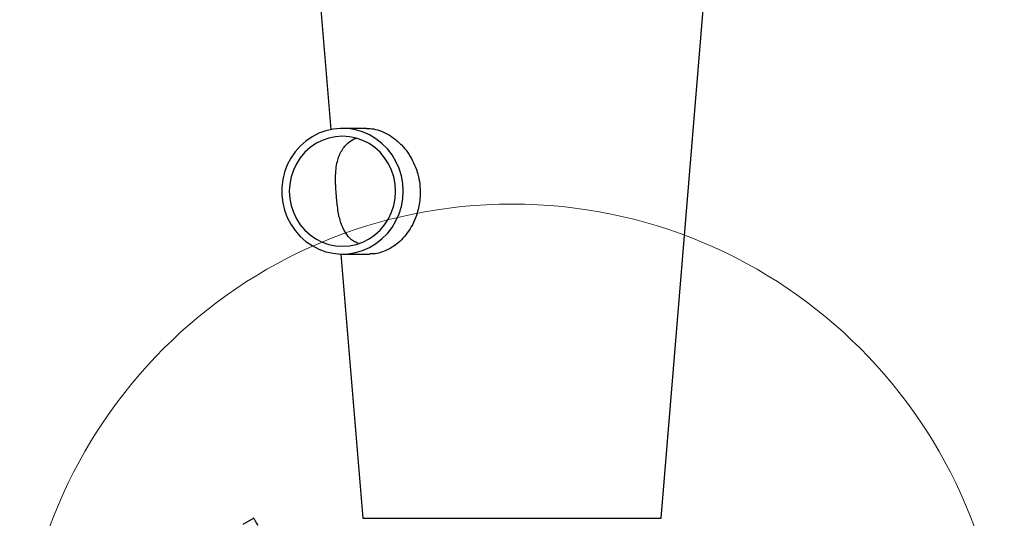
# Model space of a CAD drawing. Units: millimetres. Extents: x 15 to 415, y 5 to 293.
# Drawn here: x 131 to 206, y 174 to 212 of the extents above; entities that cross this region are included whole.
import ezdxf

# ---------------------------------------------------------------- set-up
doc = ezdxf.new("R2010")
doc.units = ezdxf.units.MM

msp = doc.modelspace()

# ---------------------------------------------------------------- linework, layer by layer
at = {"color": 7, "linetype": 'Continuous', "lineweight": 25}
for p, q in [((151.926, 239.7776), (154.9138, 203.4619)), ((180.156, 173.7776), (185.586, 239.7776)), ((157.6474, 203.5527), (155.8112, 203.5527)), ((155.696, 193.9542), (157.356, 173.7776)), ((155.8112, 193.9527), (157.9111, 193.9527)), ((149.0379, 173.8), (148.2156, 173.3013)), ((157.356, 173.7776), (180.156, 173.7776))]:
    msp.add_line(p, q, dxfattribs=at)
at = {"color": 7, "linetype": 'Continuous', "lineweight": 25, "flags": 128}
for points in [[(160.4476, 198.7527), (160.4125, 199.3426), (160.3076, 199.9235), (160.1346, 200.4867), (159.896, 201.0236), (159.5954, 201.526), (159.2376, 201.9864), (158.8278, 202.3978), (158.3722, 202.754), (157.8778, 203.0495), (157.3521, 203.2798), (156.8031, 203.4416), (156.239, 203.5322), (155.6684, 203.5504), (155.1, 203.4959), (154.5424, 203.3695), (154.004, 203.1731), (153.493, 202.9096), (153.0171, 202.5832), (152.5836, 202.1987), (152.199, 201.7619), (151.8692, 201.2796), (151.5991, 200.7589), (151.3929, 200.2078), (151.2537, 199.6347), (151.1835, 199.0482), (151.1835, 198.4572), (151.2537, 197.8707), (151.3929, 197.2976), (151.5991, 196.7465), (151.8692, 196.2258), (152.199, 195.7435), (152.5836, 195.3067), (153.0171, 194.9222), (153.493, 194.5958), (154.004, 194.3324), (154.5424, 194.1359), (155.1, 194.0095), (155.6684, 193.955), (156.239, 193.9732), (156.8031, 194.0638), (157.3521, 194.2256), (157.8778, 194.4559), (158.3722, 194.7514), (158.8278, 195.1076), (159.2376, 195.519), (159.5954, 195.9794), (159.896, 196.4819), (160.1346, 197.0187), (160.3076, 197.5819), (160.4125, 198.1628), (160.4476, 198.7527)], [(159.8681, 198.7527), (159.8334, 199.3009), (159.7298, 199.8397), (159.5593, 200.36), (159.3246, 200.8527), (159.0297, 201.3095), (158.6798, 201.7226), (158.2809, 202.0848), (157.8396, 202.39), (157.3637, 202.633), (156.8612, 202.8096), (156.3407, 202.9168), (155.8112, 202.9527), (155.2817, 202.9168), (154.7612, 202.8096), (154.2587, 202.633), (153.7828, 202.39), (153.3415, 202.0848), (152.9425, 201.7226), (152.5926, 201.3095), (152.2978, 200.8527), (152.0631, 200.36), (151.8925, 199.8397), (151.789, 199.3009), (151.7543, 198.7527), (151.789, 198.2045), (151.8925, 197.6657), (152.0631, 197.1454), (152.2978, 196.6527), (152.5926, 196.1959), (152.9425, 195.7829), (153.3415, 195.4206), (153.7828, 195.1154), (154.2587, 194.8724), (154.7612, 194.6958), (155.2817, 194.5886), (155.8112, 194.5527), (156.3407, 194.5886), (156.8612, 194.6958), (157.3637, 194.8724), (157.8396, 195.1154), (158.2809, 195.4206), (158.6798, 195.7829), (159.0297, 196.1959), (159.3246, 196.6527), (159.5593, 197.1454), (159.7298, 197.6657), (159.8334, 198.2045), (159.8681, 198.7527)]]:
    msp.add_lwpolyline(points, dxfattribs=at)
at = {"color": 7, "linetype": 'Continuous', "lineweight": 18}
msp.add_circle((168.756, 160.1806), 37.5885, dxfattribs=at)
at = {"color": 7, "linetype": 'Continuous', "lineweight": 25}
for points, knots in [([(157.6478, 203.5322), (157.7357, 203.5378), (157.9932, 203.5543), (158.4904, 203.445), (159.0999, 203.2153), (159.7277, 202.833), (160.2972, 202.3337), (160.7897, 201.7371), (161.1751, 201.1), (161.4705, 200.4045), (161.6662, 199.6814), (161.7592, 198.9265), (161.7526, 198.0409), (161.6071, 197.4396), (161.5205, 197.0818)], [0, 0, 0, 0, 0.0468057, 0.1372092, 0.2299821, 0.3205145, 0.4144991, 0.493526, 0.5750806, 0.6505669, 0.7281706, 0.8050157, 0.8839809, 1, 1, 1, 1]), ([(157.0052, 194.774), (156.8866, 194.8238), (156.5413, 194.9685), (156.1283, 195.4242), (155.8116, 195.9838), (155.6258, 196.5331), (155.5123, 197.0173), (155.4326, 197.5336), (155.3752, 198.0645), (155.334, 198.5427), (155.3059, 198.9503), (155.289, 199.2984), (155.2776, 199.7618), (155.2958, 200.3082), (155.3781, 200.8716), (155.5123, 201.3506), (155.6907, 201.7582), (155.9238, 202.1248), (156.2558, 202.4674), (156.5676, 202.7124), (156.8276, 202.7821), (156.8843, 202.7972)], [0, 0, 0, 0, 0.0510288, 0.1485186, 0.2457893, 0.2959607, 0.3460579, 0.3964876, 0.4314672, 0.4606218, 0.4897302, 0.5139021, 0.5386949, 0.6038911, 0.670898, 0.7274616, 0.7840298, 0.8422777, 0.9005143, 0.9783089, 1, 1, 1, 1]), ([(161.5205, 197.0818), (161.4349, 196.8395), (161.261, 196.3476), (160.8807, 195.7034), (160.4331, 195.1432), (159.9344, 194.6885), (159.4017, 194.3383), (158.8472, 194.0962), (158.3384, 193.9662), (158.0378, 193.9645), (157.9107, 193.9637)], [0, 0, 0, 0, 0.1226441, 0.2489484, 0.3715646, 0.4975229, 0.6245467, 0.7545751, 0.8962261, 1, 1, 1, 1]), ([(149.3832, 173.2186), (149.3547, 173.2655), (149.2978, 173.3593), (149.2164, 173.4921), (149.1446, 173.6082), (149.0859, 173.7018), (149.0461, 173.7635), (149.0259, 173.7933), (149.0272, 173.7891), (149.0275, 173.7879)], [0, 0, 0, 0, 0.15606268, 0.31209847, 0.46816164, 0.6242375, 0.78032678, 0.93642287, 1, 1, 1, 1])]:
    msp.add_open_spline(points, degree=3, knots=knots, dxfattribs=at)

doc.saveas('drawing.dxf')
